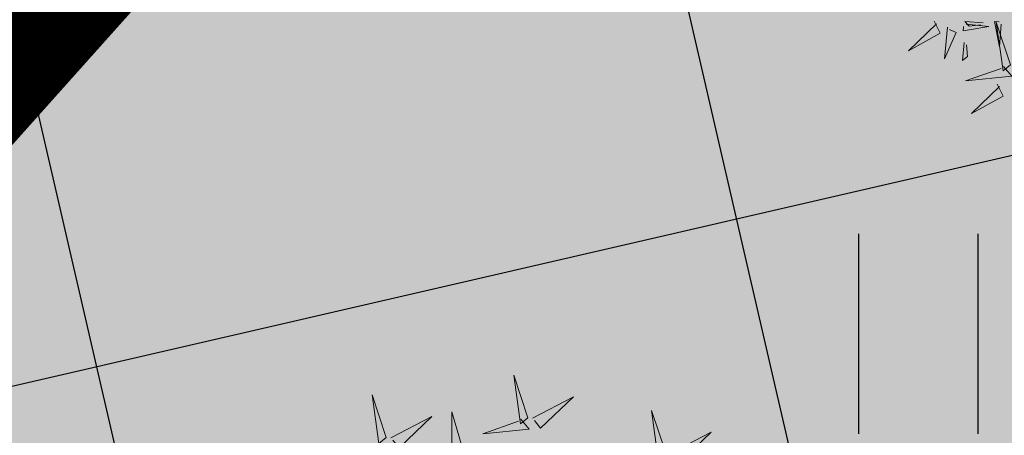
# Model space of a CAD drawing. Units: metres. Extents: x 547504 to 549640, y 6582617 to 6583268.
# Drawn here: x 548178 to 548182, y 6582926 to 6582927 of the extents above; entities that cross this region are included whole.
import ezdxf
from ezdxf import colors
from ezdxf.entities.mleader import LeaderData, LeaderLine
from ezdxf.math import Vec2, Vec3

# ---------------------------------------------------------------- set-up
doc = ezdxf.new("R2010")
doc.units = ezdxf.units.M
doc.header["$MEASUREMENT"] = 0
for name, color, linetype in [('+PUUD', 86, 'Continuous'), ('dp_krunt', 1, 'Continuous'), ('HALJASTUS', 92, 'Continuous'), ('OPT-haljastus', 7, 'Continuous'), ('OPT-hoonest_õigus', 7, 'Continuous'), ('OPT-kaitsevöönd', 7, 'Continuous')]:
    doc.layers.add(name, color=color, linetype=linetype)
doc.layers.add('OPT-plan.haljastus', color=7, linetype='Continuous', lineweight=9)

# ---------------------------------------------------------------- blocks, each defined once
blk = doc.blocks.new('HEIN')
at = {"color": 0, "linetype": 'Continuous'}
for p, q in [((-0.4551, 0.7611), (-0.4551, -0.7611)), ((0.4551, 0.7611), (0.4551, -0.7611))]:
    blk.add_line(p, q, dxfattribs=at)
blk = doc.blocks.new('dsfsdf')
at = {"layer": '+PUUD', "lineweight": 13}
for points in [[(545104.9069, 6584747.1163), (545104.8576, 6584747.2639), (545104.8811, 6584747.095), (545104.9069, 6584747.1163)], [(545104.4155, 6584747.0481), (545104.3661, 6584747.1957), (545104.3896, 6584747.0268), (545104.4155, 6584747.0481)], [(545104.9227, 6584747.1148), (545105.0646, 6584747.1883), (545104.9511, 6584747.0803), (545104.9298, 6584747.1061)], [(545104.6425, 6584746.9765), (545104.6432, 6584747.1364), (545104.6863, 6584746.9857), (545104.6535, 6584746.9788)], [(545105.3848, 6584746.9936), (545105.3354, 6584747.1412), (545105.359, 6584746.9723), (545105.3848, 6584746.9936)], [(545104.4312, 6584747.0466), (545104.5731, 6584747.1201), (545104.4596, 6584747.0121), (545104.4383, 6584747.038)], [(545104.8826, 6584747.1107), (545104.9111, 6584747.0762), (545104.7508, 6584747.06), (545104.874, 6584747.1036)], [(545105.4005, 6584746.992), (545105.5424, 6584747.0656), (545105.429, 6584746.9575), (545105.4076, 6584746.9834)]]:
    blk.add_lwpolyline(points, dxfattribs=at)
at = {"layer": '+PUUD', "color": 78, "lineweight": 13}
for points in [[(545103.6731, 6584744.8676), (545103.6929, 6584744.826), (545103.584, 6584744.7651), (545103.6802, 6584744.859)], [(545103.7188, 6584744.8473), (545103.7082, 6584744.7372), (545103.7487, 6584744.8285), (545103.7259, 6584744.8387)], [(545103.7832, 6584744.8569), (545103.8618, 6584744.8493), (545103.773, 6584744.8341), (545103.7745, 6584744.8498)], [(545103.8422, 6584744.8621), (545103.7792, 6584744.8668), (545103.7938, 6584744.8499), (545103.8337, 6584744.8548)], [(545103.9052, 6584744.8574), (545103.8992, 6584744.7786), (545103.8822, 6584744.867), (545103.898, 6584744.8659)], [(545103.9376, 6584744.7164), (545103.8882, 6584744.864), (545103.9118, 6584744.6951), (545103.9376, 6584744.7164)], [(545103.7771, 6584744.794), (545103.7711, 6584744.7311), (545103.7884, 6584744.7453), (545103.7843, 6584744.7854)], [(545103.9133, 6584744.7108), (545103.9417, 6584744.6763), (545103.7815, 6584744.6601), (545103.9047, 6584744.7037)], [(545103.8915, 6584744.6494), (545103.9114, 6584744.6078), (545103.8024, 6584744.547), (545103.8987, 6584744.6408)]]:
    blk.add_lwpolyline(points, dxfattribs=at)
blk = doc.blocks.new('*U94')
at = {"layer": 'OPT-plan.haljastus', "lineweight": 9, "xscale": 1.096963308332194, "yscale": 1.096963308332194, "zscale": 1.096963308332194, "rotation": 42.4482677183513}
blk.add_blockref('dsfsdf', (4433902.3373, -5733501.2209), dxfattribs=at)
blk = doc.blocks.new('*U95')
at = {"layer": 'OPT-haljastus', "color": 0, "linetype": 'ByBlock', "lineweight": -2, "transparency": 16777216, "rotation": 317.5699416609713}
blk.add_blockref('*U94', (548180.2158, 6582924.0121), dxfattribs=at)
blk = doc.blocks.new('*U96')
at = {"layer": 'OPT-plan.haljastus', "lineweight": 9, "xscale": 1.096963308332194, "yscale": 1.096963308332194, "zscale": 1.096963308332194, "rotation": 42.4482677183513}
blk.add_blockref('dsfsdf', (4433902.3373, -5733501.2209), dxfattribs=at)
blk = doc.blocks.new('*U97')
at = {"layer": 'OPT-haljastus', "color": 0, "linetype": 'ByBlock', "lineweight": -2, "transparency": 16777216, "rotation": 317.5699416609713}
blk.add_blockref('*U96', (548180.2158, 6582924.0121), dxfattribs=at)

msp = doc.modelspace()

# ---------------------------------------------------------------- hatches: boundary and pattern name
at = {"layer": 'OPT-haljastus', "ltscale": 0.5, "true_color": 0xafd9aa, "transparency": 33554687}
h = msp.add_hatch(color=9, dxfattribs=at)
h.dxf.hatch_style = 1
h.paths.add_polyline_path([(548184.4636, 6582980.6364), (548195.8016, 6582970.8531), (548201.4167, 6582952.7916), (548176.1997, 6582924.5649), (548152.8888, 6582945.793)])
at = {"layer": 'OPT-haljastus', "ltscale": 0.5, "true_color": 0xd7ebd2, "transparency": 33554687}
h = msp.add_hatch(color=254, dxfattribs=at)
h.dxf.hatch_style = 1
h.paths.add_polyline_path([(548207.6875, 6582895.9103), (548176.1997, 6582924.5649), (548201.4167, 6582952.7916), (548195.8016, 6582970.8531), (548200.4901, 6582975.9732), (548244.8957, 6582937.4519)])
at = {"layer": 'OPT-haljastus', "ltscale": 0.5, "transparency": 33554687}
h = msp.add_hatch(dxfattribs=at)
h.set_pattern_fill('ANSI37', color=3, scale=20, angle=328)
h.set_pattern_definition([(13, (0, 0), (-0.5623776359, 2.435925162), []), (103, (0, 0), (-2.435925162, -0.5623776359), [])])
h.paths.add_polyline_path([(548153.2465, 6582945.8483), (548222.3376, 6582883.0489), (548230.7342, 6582887.9335), (548229.0181, 6582890.016), (548159.7494, 6582953.0679)])
at = {"layer": 'OPT-kaitsevöönd', "ltscale": 0.5}
h = msp.add_hatch(dxfattribs=at)
h.set_pattern_fill('ANSI31', color=33, scale=10, angle=305)
h.set_pattern_definition([(350, (0, 0), (0.21706022208, 1.23100969127), [])])
edge = h.paths.add_edge_path()
edge.add_line((548139.5687, 6582939.58), (548142.7921, 6582936.4531))
edge.add_line((548142.7921, 6582936.4531), (548148.5144, 6582942.5235))
edge.add_line((548148.5144, 6582942.5235), (548181.0727, 6582911.221))
edge.add_line((548181.0727, 6582911.221), (548218.4627, 6582877.7083))
edge.add_line((548218.4627, 6582877.7083), (548220.9334, 6582871.6192))
edge.add_line((548220.9334, 6582871.6192), (548224.0758, 6582866.4816))
edge.add_line((548224.0758, 6582866.4816), (548229.6472, 6582869.7025))
edge.add_line((548229.6472, 6582869.7025), (548229.7648, 6582869.749))
edge.add_line((548229.7648, 6582869.749), (548222.1765, 6582882.7151))
edge.add_line((548222.1765, 6582882.7151), (548185.258, 6582914.8589))
edge.add_line((548185.258, 6582914.8589), (548169.8726, 6582929.1158))
edge.add_line((548169.8726, 6582929.1158), (548151.9946, 6582946.3884))
edge.add_line((548151.9946, 6582946.3884), (548171.0501, 6582967.5657))
edge.add_arc((548169.6534, 6582969.4951), 2.3819, 305.8997, 497.4374)
edge.add_line((548167.8991, 6582971.1062), (548148.7545, 6582949.5355))
edge.add_line((548148.7545, 6582949.5355), (548147.1665, 6582951.044))
edge.add_line((548147.1665, 6582951.044), (548144.3009, 6582948.1956))
edge.add_line((548144.3009, 6582948.1956), (548146.096, 6582946.5438))
edge.add_line((548146.096, 6582946.5438), (548139.5687, 6582939.58))

# ---------------------------------------------------------------- linework, layer by layer
at = {"layer": 'dp_krunt', "ltscale": 0.5, "const_width": 0.4, "flags": 128}
for points in [[(548184.4636, 6582980.6364), (548195.8016, 6582970.8531), (548201.4167, 6582952.7916), (548176.1997, 6582924.5649), (548152.8888, 6582945.793), (548184.4636, 6582980.6364)], [(548207.6875, 6582895.9103), (548176.1997, 6582924.5649), (548201.4167, 6582952.7916), (548195.8016, 6582970.8531), (548200.4901, 6582975.9732), (548244.8957, 6582937.4519), (548207.6875, 6582895.9103)]]:
    msp.add_lwpolyline(points, dxfattribs=at)

# ---------------------------------------------------------------- block references
at = {"layer": 'HALJASTUS', "xscale": 0.5, "yscale": 0.5, "zscale": 0.45}
msp.add_blockref('HEIN', (548181.8041, 6582925.9599), dxfattribs=at)
at = {"layer": 'OPT-haljastus', "color": 3}
for name, p in [('*U97', (2.8993, 3.9769)), ('*U95', (0, 0))]:
    msp.add_blockref(name, p, dxfattribs=at)

# ---------------------------------------------------------------- leaders
at = {"layer": 'OPT-hoonest_õigus', "color": 250, "linetype": 'Continuous', "lineweight": 0}
ml = msp.add_multileader_mtext('Standard', dxfattribs=at)
ml.set_content('', color=250)
ml.set_leader_properties()
ml.build(insert=Vec2(0, 0))
ml.multileader.update_dxf_attribs({"text_right_attachment_type": 6, "dogleg_length": 0.36})
ctx = ml.context
ctx.base_point, ctx.plane_origin = Vec3(548156.5184, 6582924.9785), Vec3(548157.3389, 6582926.1012)
ctx.right_attachment, ctx.text_align_type = 6, 2
notes = []
notes.append((ctx, [(0, (1, 1, 0), (548160.8784, 6582922.9785), (-1, 0), 0.36, [(0, [(548198.984, 6582925.8454)], 0, [])])]))
ctx.mtext.insert, ctx.mtext.alignment, ctx.mtext.flow_direction = Vec3(548158.5184, 6582926.9785), 3, 5
for ctx, leaders in notes:
    for number, flags, end, landing, length, lines in leaders:
        leader = LeaderData()
        leader.index, (leader.has_last_leader_line, leader.has_dogleg_vector, leader.attachment_direction) = number, flags
        leader.last_leader_point, leader.dogleg_vector, leader.dogleg_length = Vec3(end), Vec3(landing), length
        for number, points, colour, breaks in lines:
            line = LeaderLine()
            line.index, line.vertices, line.color, line.breaks = number, Vec3.list(points), colors.encode_raw_color(colour), breaks
            leader.lines.append(line)
        ctx.leaders.append(leader)

doc.saveas('drawing.dxf')
